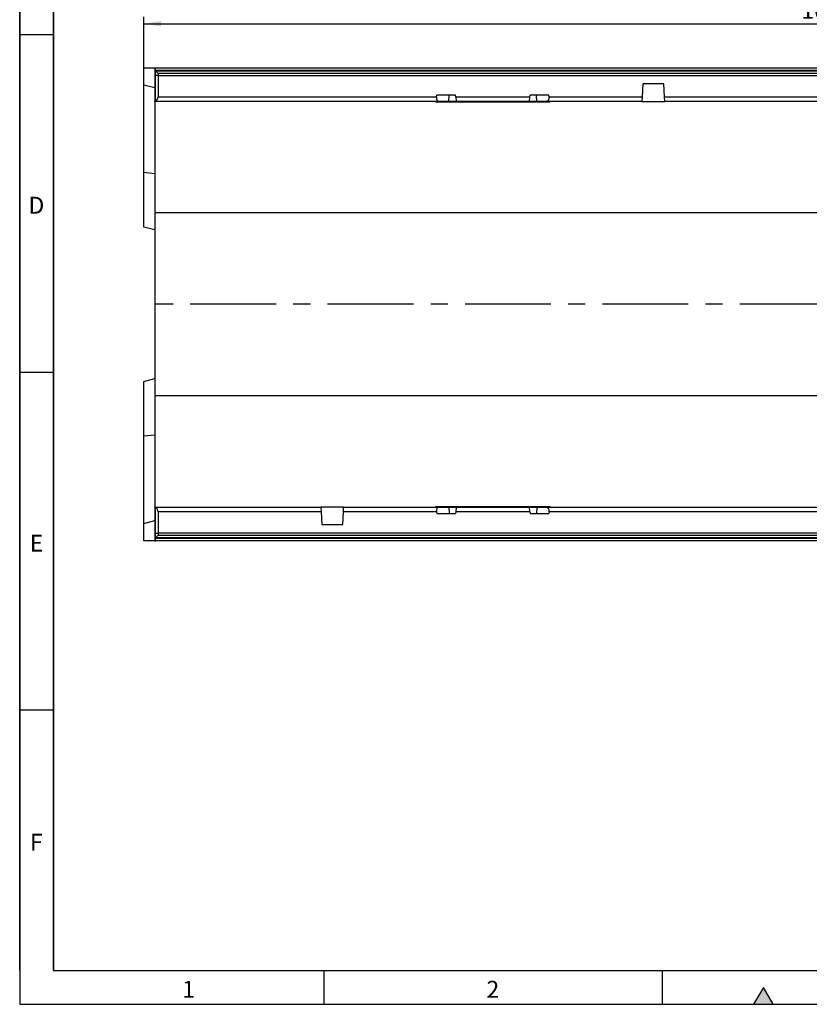
# Model space of a CAD drawing. Units: millimetres. Extents: x 75 to 2081, y 25 to 1460.
# Drawn here: x 75 to 659, y 25 to 753 of the extents above; entities that cross this region are included whole.
import ezdxf

# ---------------------------------------------------------------- set-up
doc = ezdxf.new("R2010")
doc.units = ezdxf.units.MM
doc.header["$LTSCALE"] = 5
doc.linetypes.add('CENTERX2', pattern=[20.319999999999997, 12.7, -2.54, 2.54, -2.54])
doc.layers.get('0').update_dxf_attribs({"color": 1})
for name, color, linetype in [('13741', 7, 'Continuous'), ('CENTERLINES', 1, 'CENTERX2'), ('DIMENSION', 3, 'Continuous')]:
    doc.layers.add(name, color=color, linetype=linetype)
doc.styles.add('SLDTEXTSTYLE0', font='TXT', dxfattribs={"width": 0.605})
doc.dimstyles.new('SLDDIMSTYLE0', dxfattribs={"dimtxt": 12.5, "dimasz": 12.5, "dimexe": 0, "dimexo": 0.0625, "dimgap": 3.125, "dimtad": 1, "dimrnd": 1e-09, "dimzin": 12, "dimdsep": 46, "dimtxsty": 'SLDTEXTSTYLE0', "dimsah": 1, "dimcen": 0.09, "dimadec": 0, "dimazin": 3, "dimtfac": 1, "dimtofl": 0, "dimtmove": 0, "dimatfit": 3, "dimfxl": 0, "dimfrac": 2, "dimtolj": 1, "dimtzin": 12, "dimarcsym": 0})

# ---------------------------------------------------------------- blocks, each defined once
blk = doc.blocks.new('1063302-M_002__D_2')
at = {"layer": 'DIMENSION'}
for p, q in [((166.8790240963843, 704.9998803670607), (166.8790240963841, 755.4150699573303)), ((166.8790240963841, 750.4150699573303), (1174.879024096384, 750.4150699573339)), ((1174.879024096384, 702.8357787519257), (1174.879024096384, 755.4150699573339))]:
    blk.add_line(p, q, dxfattribs=at)
for points in [[(166.8790240963841, 750.4150699573303), (179.3790240963841, 748.4919930342534), (179.3790240963841, 752.3381468804072)], [(1174.879024096384, 750.4150699573339), (1162.379024096384, 752.3381468804108), (1162.379024096384, 748.491993034257)]]:
    blk.add_solid(points, dxfattribs=at)
at = {"layer": 'DIMENSION', "insert": (653.027603053313, 766.5284158313668), "char_height": 12.5, "attachment_point": 1, "style": 'SLDTEXTSTYLE0'}
blk.add_mtext('1008', dxfattribs=at)
blk = doc.blocks.new('1063302-M_002_Top_view')
for p, q in [((-1007.499999999997, 337.1435935394493), (-1007.499999999997, 350.0000000000003)), ((-1007.499999999997, 350.0000000000003), (-999.4999999999967, 350.0000000000005)), ((-999.4999999999967, 350.0000000000003), (-999.0000000000051, 350.0000000000036)), ((-999.4999999999967, 350.0000000000003), (-999.4999999999967, 325.3377223398313)), ((-999.0000000000043, 350.0000000000025), (-499.9999999999927, 350.0000000000025)), ((-999.0000000000043, 348.0000000000025), (-999.0000000000043, 350.0000000000025)), ((-499.9999999999927, 350.0000000000025), (-499.9999999999927, 348.0000000000026)), ((-500.000000000002, 350.0000000000036), (-499.0000000000051, 350.0000000000036)), ((-499.0000000000043, 349.9999999994752), (7.275957614183426e-12, 349.9999999994752)), ((-499.0000000000043, 347.9999999994751), (-499.0000000000043, 349.9999999994752)), ((7.275957614183426e-12, 349.9999999994752), (7.275957614183426e-12, 347.9999999994752)), ((-2.273736754432321e-12, 350.0000000000036), (0.5000000000034106, 350.0000000000003)), ((0.5000000000034106, 325.3377223398313), (0.5000000000034106, 350.0000000000003)), ((-999.0000000000043, 348.0000000000025), (-999.0000000000043, 347.7500000000019)), ((-499.9999999999927, 348.0000000000026), (-999.0000000000043, 348.0000000000025)), ((-997.0000000000043, 345.7500000000019), (-999.0000000000043, 347.7500000000019)), ((-999.0000000000043, 344.2500000000015), (-999.0000000000028, 347.7500000000008)), ((-999.0000000000043, 347.7500000000019), (-499.9999999999927, 347.750000000002)), ((-999.0000000000043, 325.3377223398332), (-999.0000000000043, 344.2500000000015)), ((-997.0000000000028, 344.2500000000015), (-999.0000000000043, 344.2500000000015)), ((-501.9999999999927, 345.7500000000019), (-997.0000000000043, 345.7500000000019)), ((-997.0000000000028, 345.7500000000008), (-997.0000000000028, 344.2500000000015)), ((-997.0000000000028, 344.2500000000015), (-997.0000000000028, 328.5000000000011)), ((-997.0000000000028, 344.2500000000015), (-501.9999999999917, 344.2500000000015)), ((-499.9999999999927, 347.750000000002), (-501.9999999999928, 345.7500000000019)), ((-501.9999999999917, 344.2500000000015), (-501.9999999999917, 345.7500000000009)), ((-501.9999999999916, 328.5000000000011), (-501.9999999999917, 344.2500000000015)), ((-499.9999999999931, 344.2500000000015), (-501.9999999999917, 344.2500000000015)), ((-499.9999999999927, 348.0000000000026), (-499.9999999999927, 347.750000000002)), ((-499.9999999999915, 347.7500000000008), (-499.9999999999931, 344.2500000000015)), ((-499.9999999999931, 344.2500000000015), (-499.9999999999931, 325.3377223398342)), ((-499.0000000000043, 347.9999999994751), (-499.0000000000043, 347.7499999994745)), ((7.275957614183426e-12, 347.9999999994752), (-499.0000000000043, 347.9999999994751)), ((-497.0000000000043, 345.7499999994745), (-499.0000000000043, 347.7499999994745)), ((-499.0000000000043, 344.2499999994741), (-499.0000000000028, 347.7499999994735)), ((-499.0000000000043, 347.7499999994745), (7.275957614183426e-12, 347.7499999994748)), ((-499.0000000000043, 325.3377223393059), (-499.0000000000043, 344.2499999994741)), ((-497.0000000000028, 344.2499999994741), (-499.0000000000043, 344.2499999994741)), ((-1.999999999992724, 345.7499999994745), (-497.0000000000043, 345.7499999994745)), ((-497.0000000000028, 345.7499999994734), (-497.0000000000028, 344.2499999994741)), ((-497.0000000000028, 344.2499999994741), (-497.0000000000028, 328.4999999994737)), ((-497.0000000000028, 344.2499999994741), (-1.999999999991587, 344.2499999994741)), ((7.503331289626658e-12, 347.7499999994748), (-1.999999999992724, 345.7499999994745)), ((-1.999999999991587, 344.2499999994741), (-1.999999999991587, 345.7499999994735)), ((-1.999999999991587, 328.4999999994737), (-1.999999999991587, 344.2499999994741)), ((7.048583938740194e-12, 344.2499999994741), (-1.999999999991587, 344.2499999994741)), ((7.275957614183426e-12, 347.9999999994752), (7.275957614183426e-12, 347.7499999994748)), ((8.412825991399586e-12, 347.7499999994735), (7.048583938740194e-12, 344.2499999994741)), ((7.048583938740194e-12, 344.2499999994741), (7.048583938740194e-12, 325.3377223393068)), ((-999.4999999999967, 335.0000000000003), (-1007.499999999997, 337.1435935394493)), ((-1007.499999999997, 272.3879055162555), (-1007.499999999997, 337.1435935394493)), ((-638.4999999999947, 338.0000000000015), (-638.9978739031834, 328.5000000000011)), ((-622.9999999999941, 338.0000000000015), (-638.4999999999947, 338.0000000000015)), ((-622.5021260968051, 328.5000000000011), (-622.9999999999941, 338.0000000000015)), ((-138.4999999999945, 337.9999999994741), (-138.9978739031833, 328.4999999994737)), ((-122.9999999999941, 337.9999999994741), (-138.4999999999945, 337.9999999994741)), ((-122.5021260968051, 328.4999999994737), (-122.9999999999941, 337.9999999994741)), ((-997.0000000000028, 328.5000000000011), (-791.1212278482485, 328.5000000000011)), ((-791.1212278482485, 328.5000000000011), (-790.999999999998, 329.7000000000011)), ((-776.999999999998, 329.7000000000011), (-790.999999999998, 329.7000000000011)), ((-781.9998002291225, 325.0000000000018), (-781.762395692965, 329.7000000000015)), ((-776.8950136037668, 328.5000000000011), (-776.999999999998, 329.7000000000011)), ((-776.8950136037679, 328.500000000001), (-776.5888032814271, 325.0000000000015)), ((-776.8950136037668, 328.5000000000011), (-722.104986396228, 328.5000000000011)), ((-722.4111967185697, 325.0000000000015), (-722.104986396229, 328.5000000000013)), ((-722.104986396228, 328.5000000000011), (-721.9999999999969, 329.7000000000011)), ((-707.9999999999969, 329.7000000000011), (-721.9999999999969, 329.7000000000011)), ((-717.0001997708754, 325.0000000000011), (-717.2376043070328, 329.7000000000015)), ((-707.8787721517463, 328.5000000000011), (-707.9999999999969, 329.7000000000011)), ((-707.8787721517463, 328.5000000000011), (-638.9978739031834, 328.5000000000011)), ((-638.9978739031849, 328.5000000000013), (-639.1813011306754, 325.0000000000025)), ((-622.3186988693162, 325.0000000000025), (-622.5021260968068, 328.500000000001)), ((-622.5021260968051, 328.5000000000011), (-501.9999999999916, 328.5000000000011)), ((-497.0000000000028, 328.4999999994737), (-291.1212278482484, 328.4999999994737)), ((-291.1212278482484, 328.4999999994737), (-290.9999999999981, 329.6999999994738)), ((-276.999999999998, 329.6999999994738), (-290.9999999999981, 329.6999999994738)), ((-281.9998002291223, 324.9999999994744), (-281.762395692965, 329.6999999994741)), ((-276.8950136037669, 328.4999999994737), (-276.999999999998, 329.6999999994738)), ((-276.8950136037679, 328.4999999994736), (-276.5888032814271, 324.9999999994742)), ((-276.8950136037669, 328.4999999994737), (-222.1049863962279, 328.4999999994737)), ((-222.4111967185697, 324.9999999994742), (-222.104986396229, 328.499999999474)), ((-222.1049863962279, 328.4999999994737), (-221.9999999999969, 329.6999999994738)), ((-207.9999999999969, 329.6999999994738), (-221.9999999999969, 329.6999999994738)), ((-217.0001997708754, 324.9999999994737), (-217.2376043070327, 329.6999999994741)), ((-207.8787721517463, 328.4999999994737), (-207.9999999999969, 329.6999999994738)), ((-207.8787721517463, 328.4999999994737), (-138.9978739031833, 328.4999999994737)), ((-138.9978739031849, 328.499999999474), (-139.1813011306754, 324.9999999994751)), ((-122.3186988693162, 324.9999999994751), (-122.5021260968067, 328.4999999994736)), ((-122.5021260968051, 328.4999999994737), (-1.999999999991587, 328.4999999994737)), ((-999.4999999999967, 325.3377223398313), (-999.000000000005, 325.3377223398313)), ((-999.4999999999967, 324.9999999999995), (-999.4999999999967, 325.3377223398313)), ((-999.4999999999967, 324.9999999999995), (-999.0000000000049, 325.0000000000023)), ((-999.4999999999967, 325.0000000000005), (-999.4999999999967, 242.6343585913827)), ((-999.0000000000043, 325.0000000000015), (-999.0000000000043, 325.3377223398332)), ((-791.7634842069085, 325.0000000000015), (-999.0000000000043, 325.0000000000015)), ((-789.45408313015, 325.0000000000024), (-791.7634842069085, 325.0000000000015)), ((-791.7180977386934, 324.5000000000016), (-791.7634842069085, 325.0000000000015)), ((-789.4692119528883, 324.5000000000016), (-791.7180977386934, 324.5000000000016)), ((-789.4692119528883, 324.5000000000016), (-789.45408313015, 325.0000000000024)), ((-782.0149290518607, 324.5000000000016), (-789.4692119528883, 324.5000000000016)), ((-781.9998002291225, 325.0000000000018), (-789.45408313015, 325.0000000000024)), ((-782.0149290518607, 324.5000000000016), (-781.9998002291225, 325.0000000000018)), ((-716.985070948137, 324.5000000000016), (-782.0149290518607, 324.5000000000016)), ((-776.5888032814271, 325.0000000000018), (-781.9998002291225, 325.0000000000018)), ((-722.4111967185697, 325.0000000000015), (-776.5888032814271, 325.0000000000015)), ((-717.0001997708754, 325.0000000000011), (-722.4111967185571, 325.0000000000013)), ((-709.5459168698469, 325.0000000000015), (-717.0001997708754, 325.0000000000011)), ((-716.985070948137, 324.5000000000016), (-717.0001997708754, 325.0000000000011)), ((-709.5307880471084, 324.5000000000016), (-716.985070948137, 324.5000000000016)), ((-707.2365157930885, 325.0000000000015), (-709.5459168698469, 325.0000000000015)), ((-709.5307880471084, 324.5000000000016), (-709.5459168698469, 325.0000000000015)), ((-707.2819022613035, 324.5000000000016), (-709.5307880471084, 324.5000000000016)), ((-707.2819022613035, 324.5000000000016), (-707.2365157930885, 325.0000000000015)), ((-639.1813011306754, 325.0000000000025), (-707.2365157930885, 325.0000000000015)), ((-639.1813011306766, 325.0000000000015), (-622.318698869316, 325.0000000000015)), ((-499.9999999999931, 325.0000000000025), (-622.3186988693162, 325.0000000000025)), ((-499.9999999999931, 325.3377223398342), (-499.9999999999931, 325.0000000000025)), ((-500.0000000000018, 325.3377223398313), (-499.000000000005, 325.3377223398313)), ((-500.0000000000018, 324.9999999999995), (-499.0000000000048, 325.0000000000023)), ((-499.0000000000043, 324.9999999994742), (-499.0000000000043, 325.3377223393059)), ((-291.7634842069084, 324.9999999994742), (-499.0000000000043, 324.9999999994742)), ((-289.45408313015, 324.999999999475), (-291.7634842069084, 324.9999999994742)), ((-291.7180977386935, 324.4999999994742), (-291.7634842069084, 324.9999999994742)), ((-289.4692119528883, 324.4999999994742), (-291.7180977386935, 324.4999999994742)), ((-289.4692119528883, 324.4999999994742), (-289.45408313015, 324.999999999475)), ((-282.0149290518607, 324.4999999994742), (-289.4692119528883, 324.4999999994742)), ((-281.9998002291223, 324.9999999994744), (-289.45408313015, 324.999999999475)), ((-282.0149290518607, 324.4999999994742), (-281.9998002291223, 324.9999999994744)), ((-216.985070948137, 324.4999999994742), (-282.0149290518607, 324.4999999994742)), ((-276.5888032814271, 324.9999999994744), (-281.9998002291223, 324.9999999994744)), ((-222.4111967185697, 324.9999999994742), (-276.5888032814271, 324.9999999994742)), ((-217.0001997708754, 324.9999999994737), (-222.4111967185571, 324.9999999994739)), ((-209.5459168698468, 324.9999999994742), (-217.0001997708754, 324.9999999994737)), ((-216.985070948137, 324.4999999994742), (-217.0001997708754, 324.9999999994737)), ((-209.5307880471084, 324.4999999994742), (-216.985070948137, 324.4999999994742)), ((-207.2365157930884, 324.9999999994742), (-209.5459168698468, 324.9999999994742)), ((-209.5307880471084, 324.4999999994742), (-209.5459168698468, 324.9999999994742)), ((-207.2819022613035, 324.4999999994742), (-209.5307880471084, 324.4999999994742)), ((-207.2819022613035, 324.4999999994742), (-207.2365157930884, 324.9999999994742)), ((-139.1813011306754, 324.9999999994751), (-207.2365157930884, 324.9999999994742)), ((-139.1813011306767, 324.9999999994742), (-122.318698869316, 324.9999999994742)), ((7.048583938740194e-12, 324.9999999994751), (-122.3186988693162, 324.9999999994751)), ((-9.49999999999659, 325.0000000000005), (-9.49999999999659, 242.6343585913827)), ((7.048583938740194e-12, 325.3377223393068), (7.048583938740194e-12, 324.9999999994751)), ((-1.818989403545856e-12, 325.3377223398339), (0.5000000000034106, 325.3377223398313)), ((-2.273736754432321e-12, 324.9999999999995), (0.5000000000034106, 324.9999999999995)), ((0.5000000000034106, 324.9999999999995), (0.5000000000034106, 325.3377223398313)), ((0.5000000000034106, 324.999999999999), (0.5000000000034106, 250.8155105387146)), ((-999.4999999999967, 271.5000000000003), (-1007.499999999997, 272.3879055162555)), ((-1007.499999999997, 232.1435935394494), (-1007.499999999997, 272.3879055162555)), ((-9.49999999999659, 248.6188725995589), (0.5000000000034106, 250.8155105387146)), ((0.5000000000034106, 250.8155105387146), (0.5000000000034106, 99.18448946128603)), ((-999.4999999999967, 242.6343585913827), (-999.4999999999967, 107.3656414086179)), ((-233.0857190637497, 242.6343585913828), (-999.4999999999967, 242.6343585913827)), ((-9.49999999999659, 242.6343585913827), (-65.91428093624359, 242.6343585913828)), ((-9.49999999999659, 242.6343585913827), (-9.49999999999659, 107.3656414086179)), ((-999.4999999999967, 230.0000000000005), (-1007.499999999997, 232.1435935394494)), ((-1007.499999999997, 117.8564064605514), (-999.4999999999967, 120.0000000000004)), ((-1007.499999999997, 77.61209448374535), (-1007.499999999997, 117.8564064605514)), ((-999.4999999999967, 107.3656414086179), (-999.4999999999967, 25.00000000000045)), ((-233.0857190637496, 107.3656414086179), (-999.4999999999967, 107.3656414086179)), ((-9.49999999999659, 107.3656414086179), (-65.91428093624359, 107.365641408618)), ((-9.49999999999659, 107.3656414086179), (-9.49999999999659, 25.00000000000045)), ((-9.49999999999659, 101.3811274004416), (0.5000000000034106, 99.18448946128603)), ((0.5000000000034106, 99.18448946128603), (0.5000000000034106, 25.0000000000008)), ((-1007.499999999997, 77.61209448374535), (-999.4999999999967, 78.50000000000051)), ((-1007.499999999997, 12.85640646055145), (-1007.499999999997, 77.61209448374535)), ((-999.4999999999967, 25.00000000000125), (-998.9999999999974, 25.00000000000125)), ((-999.4999999999967, 24.66227766016965), (-999.4999999999967, 25.00000000000125)), ((-999.4999999999967, 24.66227766016965), (-998.9999999999974, 24.66227766016965)), ((-999.4999999999967, 24.66227766016965), (-999.4999999999967, 5.684341886080801e-13)), ((-999.0000000000115, 25.00000000000716), (-876.6813011306883, 25.00000000000722)), ((-999.0000000000115, 24.66227766017556), (-999.0000000000115, 25.00000000000716)), ((-999.0000000000115, 5.750000000008242), (-999.0000000000115, 24.66227766017556)), ((-876.6813011306883, 25.00000000000716), (-876.4978739031977, 21.50000000000864)), ((-859.8186988693278, 25.00000000000819), (-876.6813011306886, 25.00000000000819)), ((-860.0021260968197, 21.50000000000847), (-859.8186988693291, 25.00000000000716)), ((-859.8186988693291, 25.00000000000722), (-791.7634842069161, 25.00000000000819)), ((-791.718097738701, 25.50000000000813), (-791.7634842069161, 25.00000000000819)), ((-791.7634842069161, 25.00000000000819), (-789.4540831301576, 25.00000000000819)), ((-791.718097738701, 25.50000000000813), (-789.469211952896, 25.50000000000813)), ((-789.469211952896, 25.50000000000813), (-789.4540831301576, 25.00000000000819)), ((-789.469211952896, 25.50000000000813), (-782.0149290518675, 25.50000000000813)), ((-789.4540831301576, 25.00000000000819), (-781.999800229129, 25.00000000000853)), ((-782.0149290518675, 25.50000000000813), (-781.999800229129, 25.00000000000853)), ((-782.0149290518675, 25.50000000000813), (-716.9850709481437, 25.50000000000813)), ((-781.999800229129, 25.00000000000853), (-781.7623956929717, 20.3000000000082)), ((-781.999800229129, 25.00000000000853), (-776.5888032814348, 25.00000000000847)), ((-776.5888032814348, 25.00000000000813), (-776.8950136037755, 21.50000000000847)), ((-776.5888032814348, 25.00000000000819), (-722.4111967185775, 25.00000000000819)), ((-722.1049863962367, 21.50000000000864), (-722.4111967185775, 25.00000000000813)), ((-722.4111967185875, 25.00000000000847), (-717.0001997708821, 25.0000000000079)), ((-717.0001997708821, 25.0000000000079), (-717.2376043070395, 20.3000000000082)), ((-716.9850709481437, 25.50000000000813), (-717.0001997708821, 25.0000000000079)), ((-717.0001997708821, 25.0000000000079), (-709.5459168698544, 25.00000000000728)), ((-716.9850709481437, 25.50000000000813), (-709.5307880471162, 25.50000000000813)), ((-709.5307880471162, 25.50000000000813), (-709.5459168698544, 25.00000000000728)), ((-709.5459168698544, 25.00000000000728), (-707.236515793096, 25.00000000000819)), ((-709.5307880471162, 25.50000000000813), (-707.2819022613111, 25.50000000000813)), ((-707.2819022613111, 25.50000000000813), (-707.236515793096, 25.00000000000819)), ((-707.236515793096, 25.00000000000819), (-500.0000000000001, 25.00000000000819)), ((-500.0000000000001, 25.00000000000819), (-500.0000000000001, 24.66227766017658)), ((-499.999999999994, 25.00000000000125), (-498.9999999999969, 25.00000000000125)), ((-500.0000000000001, 24.66227766017658), (-500.0000000000001, 5.750000000008242)), ((-499.999999999994, 24.66227766016965), (-498.9999999999973, 24.66227766016965)), ((-499.0000000000115, 24.99999999947983), (-376.6813011306883, 24.99999999947988)), ((-499.0000000000115, 24.66227765964823), (-499.0000000000115, 24.99999999947983)), ((-499.0000000000115, 5.749999999480906), (-499.0000000000115, 24.66227765964823)), ((-376.6813011306883, 24.99999999947983), (-376.4978739031976, 21.4999999994813)), ((-359.8186988693278, 24.99999999948085), (-376.6813011306886, 24.99999999948085)), ((-360.0021260968196, 21.49999999948108), (-359.8186988693291, 24.99999999947983)), ((-359.8186988693291, 24.99999999947988), (-291.7634842069161, 24.99999999948085)), ((-291.718097738701, 25.49999999948079), (-291.7634842069161, 24.99999999948085)), ((-291.7634842069161, 24.99999999948085), (-289.4540831301575, 24.99999999948085)), ((-291.718097738701, 25.49999999948079), (-289.4692119528959, 25.49999999948079)), ((-289.4692119528959, 25.49999999948079), (-289.4540831301575, 24.99999999948085)), ((-289.4692119528959, 25.49999999948079), (-282.0149290518674, 25.49999999948079)), ((-289.4540831301575, 24.99999999948085), (-281.9998002291291, 24.99999999948119)), ((-282.0149290518674, 25.49999999948079), (-281.9998002291291, 24.99999999948119)), ((-282.0149290518674, 25.49999999948079), (-216.9850709481436, 25.49999999948079)), ((-281.9998002291291, 24.99999999948119), (-281.7623956929717, 20.29999999948086)), ((-281.9998002291291, 24.99999999948119), (-276.5888032814346, 24.99999999948113)), ((-276.5888032814348, 24.99999999948079), (-276.8950136037755, 21.49999999948108)), ((-276.5888032814346, 24.99999999948085), (-222.4111967185772, 24.99999999948085)), ((-222.1049863962367, 21.4999999994813), (-222.4111967185773, 24.99999999948079)), ((-222.4111967185875, 24.99999999948113), (-217.0001997708821, 24.99999999948056)), ((-217.0001997708821, 24.99999999948056), (-217.2376043070395, 20.29999999948086)), ((-216.9850709481436, 25.49999999948079), (-217.0001997708821, 24.99999999948056)), ((-217.0001997708821, 24.99999999948056), (-209.5459168698544, 24.99999999947994)), ((-216.9850709481436, 25.49999999948079), (-209.5307880471162, 25.49999999948079)), ((-209.5307880471162, 25.49999999948079), (-209.5459168698544, 24.99999999947994)), ((-209.5459168698544, 24.99999999947994), (-207.2365157930959, 24.99999999948085)), ((-209.5307880471162, 25.49999999948079), (-207.2819022613111, 25.49999999948079)), ((-207.2819022613111, 25.49999999948079), (-207.2365157930959, 24.99999999948085)), ((-207.2365157930959, 24.99999999948085), (0, 24.99999999948085)), ((0, 24.99999999948085), (0, 24.66227765964925)), ((5.684341886080801e-12, 25.00000000000125), (0.5000000000034106, 25.00000000000125)), ((0, 24.66227765964925), (0, 5.749999999480906)), ((5.911715561524034e-12, 24.66227766016965), (0.5000000000034106, 24.66227766016965)), ((0.5000000000034106, 24.66227766016965), (0.5000000000034106, 25.00000000000125)), ((0.5000000000034106, 5.684341886080801e-13), (0.5000000000034106, 24.66227766016965)), ((-1007.499999999997, 12.85640646055145), (-999.4999999999967, 15.00000000000057)), ((-997.000000000013, 21.50000000000853), (-997.0000000000128, 5.750000000008242)), ((-876.4978739031994, 21.50000000000858), (-997.000000000013, 21.50000000000853)), ((-876.4978739031994, 21.50000000000858), (-876.0000000000105, 12.00000000000824)), ((-860.5000000000098, 12.00000000000824), (-860.002126096821, 21.50000000000858)), ((-791.1212278482582, 21.50000000000858), (-860.002126096821, 21.50000000000858)), ((-791.1212278482582, 21.50000000000858), (-791.0000000000075, 20.30000000000854)), ((-791.0000000000075, 20.30000000000854), (-777.0000000000075, 20.30000000000854)), ((-776.8950136037765, 21.50000000000858), (-777.0000000000075, 20.30000000000854)), ((-722.1049863962377, 21.50000000000858), (-776.8950136037765, 21.50000000000858)), ((-722.1049863962377, 21.50000000000858), (-722.0000000000065, 20.30000000000854)), ((-722.0000000000065, 20.30000000000854), (-708.0000000000065, 20.30000000000854)), ((-707.8787721517559, 21.50000000000858), (-708.0000000000065, 20.30000000000854)), ((-502.0000000000016, 21.50000000000858), (-707.8787721517559, 21.50000000000858)), ((-502.0000000000016, 5.750000000008242), (-502.0000000000016, 21.50000000000858)), ((-497.000000000013, 21.49999999948113), (-497.0000000000128, 5.749999999480906)), ((-376.4978739031993, 21.49999999948125), (-497.000000000013, 21.49999999948113)), ((-376.4978739031993, 21.49999999948125), (-376.0000000000105, 11.99999999948091)), ((-360.5000000000098, 11.99999999948091), (-360.0021260968211, 21.49999999948125)), ((-291.1212278482582, 21.49999999948125), (-360.0021260968211, 21.49999999948125)), ((-291.1212278482582, 21.49999999948125), (-291.0000000000075, 20.2999999994812)), ((-291.0000000000075, 20.2999999994812), (-277.0000000000075, 20.2999999994812)), ((-276.8950136037764, 21.49999999948125), (-277.0000000000075, 20.2999999994812)), ((-222.1049863962377, 21.49999999948125), (-276.8950136037764, 21.49999999948125)), ((-222.1049863962377, 21.49999999948125), (-222.0000000000065, 20.2999999994812)), ((-222.0000000000065, 20.2999999994812), (-208.0000000000065, 20.2999999994812)), ((-207.8787721517559, 21.49999999948125), (-208.0000000000065, 20.2999999994812)), ((-2.000000000001592, 21.49999999948125), (-207.8787721517559, 21.49999999948125)), ((-2.000000000001592, 5.749999999480906), (-2.000000000001592, 21.49999999948125)), ((-1007.499999999997, 5.684341886080801e-13), (-1007.499999999997, 12.85640646055145)), ((-876.0000000000105, 12.00000000000824), (-860.5000000000098, 12.00000000000824)), ((-376.0000000000105, 11.99999999948091), (-360.5000000000098, 11.99999999948091)), ((-999.4999999999967, 5.684341886080801e-13), (-1007.499999999997, 5.684341886080801e-13)), ((-999.4999999999967, 5.684341886080801e-13), (-998.999999999997, 0)), ((-999.000000000013, 2.250000000008811), (-999.0000000000115, 5.750000000008242)), ((-999.0000000000115, 5.750000000008242), (-997.0000000000128, 5.750000000008242)), ((-999.0000000000118, 2.250000000007674), (-997.0000000000117, 4.250000000007788)), ((-999.0000000000118, 2.000000000007105), (-999.0000000000118, 2.250000000007674)), ((-500.0000000000001, 2.250000000007788), (-999.0000000000118, 2.250000000007674)), ((-999.0000000000118, 7.16227077646181e-12), (-999.0000000000118, 2.000000000007105)), ((-999.0000000000118, 2.000000000007105), (-500.0000000000001, 2.000000000007219)), ((-500.0000000000001, 7.219114195322618e-12), (-999.0000000000118, 7.16227077646181e-12)), ((-997.0000000000128, 5.750000000008242), (-997.0000000000128, 4.250000000008811)), ((-502.0000000000016, 5.750000000008242), (-997.0000000000128, 5.750000000008242)), ((-997.0000000000118, 4.250000000007788), (-502, 4.250000000007844)), ((-502.0000000000016, 4.250000000008868), (-502.0000000000016, 5.750000000008242)), ((-502.0000000000016, 5.750000000008242), (-500.0000000000001, 5.750000000008242)), ((-502.0000000000002, 4.250000000007844), (-500.0000000000001, 2.250000000007788)), ((-500.0000000000001, 5.750000000008242), (-500.0000000000017, 2.250000000008924)), ((-500.0000000000001, 2.000000000007219), (-500.0000000000001, 2.250000000007788)), ((-500.0000000000001, 2.000000000007219), (-500.0000000000001, 7.219114195322618e-12)), ((-499.999999999994, 0), (-498.999999999997, 0)), ((-499.000000000013, 2.249999999481474), (-499.0000000000115, 5.749999999480906)), ((-499.0000000000115, 5.749999999480906), (-497.0000000000128, 5.749999999480906)), ((-499.0000000000117, 2.249999999480281), (-497.0000000000117, 4.249999999480451)), ((-499.0000000000117, 1.999999999479769), (-499.0000000000117, 2.249999999480281)), ((0, 2.249999999480451), (-499.0000000000117, 2.249999999480281)), ((-499.0000000000117, -5.20230969414115e-10), (-499.0000000000117, 1.999999999479769)), ((-499.0000000000117, 1.999999999479769), (0, 1.999999999479826)), ((-497.0000000000128, 5.749999999480906), (-497.0000000000128, 4.249999999481474)), ((-2.000000000001592, 5.749999999480906), (-497.0000000000128, 5.749999999480906)), ((-497.0000000000118, 4.249999999480451), (-2.000000000000227, 4.249999999480508)), ((-2.000000000001592, 4.249999999481531), (-2.000000000001592, 5.749999999480906)), ((-2.000000000001592, 5.749999999480906), (0, 5.749999999480906)), ((-2.000000000000227, 4.249999999480508), (0, 2.249999999480451)), ((0, 5.749999999480906), (-1.591615728102624e-12, 2.249999999481531)), ((0, 1.999999999479826), (0, 2.249999999480451)), ((0, 1.999999999479826), (0, -5.201741259952541e-10)), ((5.911715561524034e-12, 0), (0.5000000000034106, 5.684341886080801e-13)), ((0, -5.201741259952541e-10), (-499.0000000000117, -5.20230969414115e-10))]:
    blk.add_line(p, q)
for radius in [104, 97.5]:
    blk.add_circle((-149.4999999999966, 175.0000000000005), radius)
for centre, radius, start, end in [((-1000.500000000005, 328.5000000000016), 3.500000000001705, 295.3769335251595, 359.9999999999935), ((-498.4999999999934, 328.5000000000026), 3.499999999999923, 180.0000000000261, 244.6230664748537), ((-500.5000000000045, 328.4999999994742), 3.500000000001705, 295.3769335251595, 359.9999999999935), ((1.500000000006594, 328.4999999994753), 3.499999999999977, 180.0000000000261, 244.6230664748537), ((-1000.500000000011, 21.50000000000711), 3.499999999999936, 2.279821595673049e-11, 64.62306647485369), ((-498.4999999999999, 21.50000000000819), 3.500000000001705, 115.3769335251595, 179.9999999999935), ((-500.5000000000111, 21.49999999947977), 3.499999999999923, 2.279821595673049e-11, 64.62306647485369), ((1.500000000000227, 21.49999999948079), 3.500000000001819, 115.3769335251595, 179.9999999999935)]:
    blk.add_arc(centre, radius, start, end)
for centre, major_axis, ratio, start_param, end_param in [((-789.1005019060859, 328.5000000000016), (0.5245167496215117, 3.487265219785287), 0.5687088412365654, 1.65612764851954, 3.226923975314304), ((-709.899498093911, 328.5000000000016), (-0.5245167496215117, 3.487265219785287), 0.5687088412365382, 3.056261331865285, 4.627057658660059), ((-289.1005019060859, 328.4999999994742), (0.5245167496215117, 3.487265219785399), 0.5687088412365315, 1.656127648519532, 3.226923975314301), ((-209.899498093911, 328.4999999994742), (-0.5245167496215117, 3.487265219785399), 0.5687088412365362, 3.056261331865327, 4.627057658660062), ((-789.1005019060935, 21.50000000000819), (-0.5245167496215117, 3.487265219785343), 0.5687088412365565, 6.197853985455087, 7.768650312249859), ((-709.8994980939187, 21.50000000000819), (0.5245167496215117, 3.487265219785343), 0.5687088412365613, 4.797720302109322, 6.368516628904007), ((-289.1005019060933, 21.49999999948079), (-0.5245167496217391, 3.487265219785399), 0.5687088412364966, 6.197853985455025, 7.768650312249816), ((-209.8994980939185, 21.49999999948079), (0.5245167496215117, 3.487265219785399), 0.5687088412365339, 4.797720302109333, 6.368516628904067)]:
    blk.add_ellipse(centre, major_axis=major_axis, ratio=ratio, start_param=start_param, end_param=end_param)
for points, knots in [([(-500.6303401898699, 350.0000000000003), (-500.4195711032445, 350.0000000000003), (-500.1098529425935, 350.0000000000003), (-500.0265982834542, 350.0000000000003), (-499.9999999999927, 350.0000000000003)], [0, 0, 0, 0, 0.6805189795214712, 1, 1, 1, 1]), ([(-65.91428093624359, 242.6343585913828), (-67.88485116921242, 245.6751326128302), (-69.98925160313593, 248.5921850213872), (-74.46461639530389, 254.1937523419984), (-76.83542235828554, 256.8782624478757), (-81.85999423054545, 262.0235947096259), (-84.51334131468366, 264.4844697376859), (-90.1449565975015, 269.184791362234), (-93.12215672219168, 271.4244194139162), (-97.8974924680017, 274.612191907142), (-99.54129333768606, 275.6460831251792), (-102.9525706085212, 277.6538402433227), (-104.7198706378376, 278.6277402117069), (-107.4856738998458, 280.0401754855425), (-108.428628093812, 280.5037265006451), (-110.3487786912829, 281.4093763962196), (-111.3250270644048, 281.8511032912951), (-114.3078045992079, 283.1414356586223), (-116.3677588542016, 283.9554263936448), (-120.6715894581728, 285.4782066639949), (-122.9149079869578, 286.1872233325792), (-125.8753348821315, 286.9936763318042), (-126.4756958910959, 287.1510100077146), (-127.6856516102096, 287.4551620420337), (-128.296138736607, 287.602232927352), (-130.1451994777174, 288.0277836725553), (-131.4013272178763, 288.2906379216973), (-133.9671114434623, 288.7704347153974), (-135.2767530416006, 288.9873908194361), (-137.2875776157209, 289.2742514105563), (-137.9655935448284, 289.3634311244396), (-139.3383411793584, 289.5280537289015), (-140.0320081832997, 289.6033123104376), (-143.5033243923583, 289.9395196285193), (-146.3199535254107, 290.0842362607881), (-149.8953051613244, 290.0968233720262), (-150.6140510706273, 290.0908873034241), (-152.0531118991734, 290.06183343534), (-152.767847868737, 290.0388528781676), (-154.8982499618281, 289.9454985389865), (-156.3001180462232, 289.8507379244166), (-159.0699467383406, 289.6005587266793), (-160.437907257749, 289.4451363498339), (-162.4664007245373, 289.1692097195527), (-163.1403451237668, 289.0698096877217), (-164.4690278173454, 288.8590488907712), (-165.1244509701985, 288.7476407014639), (-168.360594237054, 288.1624532683268), (-170.8197392825106, 287.6050734764144), (-174.3646416202564, 286.6616271167297), (-175.522039119066, 286.329082048241), (-177.7943098546809, 285.6307283383273), (-178.9112576350611, 285.2641026766121), (-182.173956787905, 284.1290511994672), (-184.2425042508476, 283.3229530008562), (-188.2193618490134, 281.6259731559733), (-190.1272674557387, 280.7349632276212), (-193.8150196272653, 278.875775705206), (-195.5946713374553, 277.907538358142), (-198.1840706347986, 276.4005437703805), (-199.0337875579893, 275.8890846548151), (-200.7084047357563, 274.8482543852167), (-201.5340689564428, 274.3183695451878), (-205.5946754371055, 271.6313184380419), (-208.6218641792566, 269.3676246829923), (-214.3358154244579, 264.6213865589395), (-217.0212951239131, 262.1386394879563), (-222.0977717884576, 256.9529587703911), (-224.4882756918513, 254.2499635892972), (-228.9937032779419, 248.6162316785176), (-231.108435380352, 245.6854920942213), (-233.0857190637497, 242.6343585913827)], [0, 0, 0, 0, 0.06250000000000226, 0.06250000000000226, 0.1250000000000045, 0.1250000000000045, 0.1875000000000068, 0.1875000000000068, 0.250000000000009, 0.250000000000009, 0.28125000000001, 0.28125000000001, 0.312500000000011, 0.312500000000011, 0.3281250000000114, 0.3281250000000114, 0.3437500000000119, 0.3437500000000119, 0.3750000000000128, 0.3750000000000128, 0.4062500000000138, 0.4062500000000138, 0.4140625000000143, 0.4140625000000143, 0.4218750000000147, 0.4218750000000147, 0.4375000000000157, 0.4375000000000157, 0.4531250000000166, 0.4531250000000166, 0.4609375000000168, 0.4609375000000168, 0.468750000000017, 0.468750000000017, 0.5000000000000177, 0.5000000000000177, 0.5078125000000181, 0.5078125000000181, 0.5156250000000184, 0.5156250000000184, 0.5312500000000185, 0.5312500000000185, 0.5468750000000187, 0.5468750000000187, 0.5546875000000184, 0.5546875000000184, 0.5625000000000181, 0.5625000000000181, 0.5937500000000171, 0.5937500000000171, 0.6093750000000165, 0.6093750000000165, 0.625000000000016, 0.625000000000016, 0.6562500000000149, 0.6562500000000149, 0.6875000000000138, 0.6875000000000138, 0.7187500000000127, 0.7187500000000127, 0.7343750000000119, 0.7343750000000119, 0.7500000000000111, 0.7500000000000111, 0.8125000000000083, 0.8125000000000083, 0.8750000000000054, 0.8750000000000054, 0.9375000000000028, 0.9375000000000028, 1, 1, 1, 1]), ([(-233.0857190637497, 242.6343585913828), (-234.2915640400346, 240.7736271054232), (-235.5314370648587, 238.7833648902972), (-238.0162530858482, 234.5432953039638), (-239.261537611314, 232.2934532418983), (-241.7078208321755, 227.5188383653502), (-242.9092704173194, 224.993752177473), (-245.2217238406924, 219.6391806131747), (-246.3088619494683, 216.8643025525944), (-248.3112229256407, 211.1121716480026), (-249.2266360766263, 208.1349734605201), (-250.8511057596792, 201.9621417805852), (-251.5603833002234, 198.7666571086389), (-252.4384255412189, 193.7887426407483), (-252.6962400718338, 192.1195264835243), (-253.1398753740208, 188.7710693574591), (-253.3259780522314, 187.0902455131118), (-253.7758824491177, 182.0279944095499), (-253.9314762709771, 178.6268520892465), (-253.9401747980534, 173.4845720203203), (-253.9055793620466, 171.763701884354), (-253.7959471336075, 169.1719390079331), (-253.749631180664, 168.3044191550963), (-253.6384742525657, 166.5801335744121), (-253.5736326110434, 165.7223176182955), (-253.2042904967473, 161.4544075024598), (-252.764676712982, 158.1075935673724), (-251.9078451770893, 153.1826561457734), (-251.5892745133997, 151.5569364307041), (-251.0639225010992, 149.1418730994596), (-250.8808869769354, 148.3407737970723), (-250.4992820839846, 146.7463853372332), (-250.3004071746927, 145.952009321404), (-249.2748500604629, 142.0252901269095), (-248.3513497942437, 139.0114287709654), (-246.3386951086882, 133.213353608415), (-245.2493218081079, 130.4292545388326), (-243.8071670995907, 127.0843009719117), (-243.5143071598616, 126.4211985200566), (-242.923327623434, 125.1132275378457), (-242.6254027500948, 124.4687362545386), (-241.7254125476721, 122.5629134293102), (-241.1171271457986, 121.3291992122899), (-239.2761494225559, 117.7332211518458), (-238.0270631386041, 115.4756641634799), (-235.5358562736377, 111.223665856497), (-234.293394311522, 109.2291971745237), (-233.0857190637496, 107.3656414086179)], [0, 0, 0, 0, 0.06249999999999979, 0.06249999999999979, 0.1249999999999996, 0.1249999999999996, 0.1874999999999994, 0.1874999999999994, 0.2499999999999992, 0.2499999999999992, 0.3124999999999989, 0.3124999999999989, 0.3749999999999987, 0.3749999999999987, 0.4062499999999985, 0.4062499999999985, 0.4374999999999983, 0.4374999999999983, 0.4999999999999978, 0.4999999999999978, 0.5312499999999976, 0.5312499999999976, 0.5468749999999974, 0.5468749999999974, 0.5624999999999972, 0.5624999999999972, 0.6249999999999969, 0.6249999999999969, 0.6562499999999967, 0.6562499999999967, 0.6718749999999966, 0.6718749999999966, 0.6874999999999963, 0.6874999999999963, 0.7499999999999963, 0.7499999999999963, 0.8124999999999966, 0.8124999999999966, 0.8281249999999966, 0.8281249999999966, 0.8437499999999967, 0.8437499999999967, 0.8749999999999971, 0.8749999999999971, 0.9374999999999986, 0.9374999999999986, 1, 1, 1, 1]), ([(-65.91428093624359, 107.365641408618), (-64.7084359599587, 109.2263728945775), (-63.46856293513451, 111.2166351097035), (-60.98374691414506, 115.4567046960369), (-59.73846238867941, 117.7065467581024), (-57.29217916781795, 122.4811616346503), (-56.09072958267393, 125.0062478225277), (-53.77827615930096, 130.3608193868259), (-52.69113805052507, 133.1356974474062), (-50.68877707435286, 138.8878283519981), (-49.77336392336701, 141.8650265394806), (-48.14889424031412, 148.0378582194154), (-47.43961669976989, 151.2333428913616), (-46.5615744587742, 156.2112573592524), (-46.30375992815948, 157.8804735164763), (-45.86012462597273, 161.2289306425415), (-45.67402194776173, 162.9097544868888), (-45.22411755087569, 167.9720055904506), (-45.06852372901608, 171.3731479107541), (-45.0598252019397, 176.5154279796803), (-45.09442063794654, 178.2362981156466), (-45.20405286638561, 180.8280609920674), (-45.2503688193292, 181.6955808449043), (-45.36152574742755, 183.4198664255886), (-45.42636738894976, 184.2776823817052), (-45.79570950324592, 188.5455924975407), (-46.23532328701117, 191.8924064326281), (-47.09215482290369, 196.8173438542271), (-47.41072548659372, 198.4430635692966), (-47.93607749889406, 200.8581269005409), (-48.11911302305771, 201.6592262029284), (-48.5007179160084, 203.2536146627675), (-48.69959282530021, 204.0479906785965), (-49.72514993953041, 207.9747098730911), (-50.64865020574939, 210.9885712290353), (-52.66130489130501, 216.7866463915856), (-53.75067819188507, 219.570745461168), (-55.19283290040244, 222.915699028089), (-55.48569284013161, 223.5788014799441), (-56.07667237655915, 224.886772462155), (-56.37459724989844, 225.5312637454621), (-57.27458745232116, 227.4370865706904), (-57.88287285419437, 228.6708007877108), (-59.72385057743713, 232.2667788481549), (-60.97293686138892, 234.5243358365208), (-63.46414372635536, 238.7763341435037), (-64.70660568847097, 240.7708028254769), (-65.91428093624359, 242.6343585913828)], [0, 0, 0, 0, 0.06249999999999999, 0.06249999999999999, 0.125, 0.125, 0.1875000000000002, 0.1875000000000002, 0.2500000000000004, 0.2500000000000004, 0.3125000000000007, 0.3125000000000007, 0.3750000000000008, 0.3750000000000008, 0.406250000000001, 0.406250000000001, 0.4375000000000011, 0.4375000000000011, 0.5000000000000014, 0.5000000000000014, 0.5312500000000017, 0.5312500000000017, 0.5468750000000018, 0.5468750000000018, 0.5625000000000019, 0.5625000000000019, 0.6250000000000024, 0.6250000000000024, 0.6562500000000026, 0.6562500000000026, 0.6718750000000026, 0.6718750000000026, 0.6875000000000026, 0.6875000000000026, 0.7500000000000021, 0.7500000000000021, 0.8125000000000018, 0.8125000000000018, 0.8281250000000017, 0.8281250000000017, 0.8437500000000016, 0.8437500000000016, 0.8750000000000011, 0.8750000000000011, 0.9375000000000006, 0.9375000000000006, 1, 1, 1, 1]), ([(-233.0857190637496, 107.365641408618), (-231.1151488307806, 104.3248673871705), (-229.0107483968571, 101.4078149786135), (-224.5353836046893, 95.80624765800235), (-222.1645776417078, 93.12173755212501), (-217.1400057694477, 87.97640529037494), (-214.4866586853095, 85.51553026231494), (-208.8550434024914, 80.81520863776677), (-205.8778432778013, 78.57558058608464), (-201.1025075319915, 75.38780809285885), (-199.4587066623072, 74.35391687482166), (-196.047429391472, 72.3461597566781), (-194.2801293621557, 71.37225978829395), (-191.5143261001474, 69.95982451445838), (-190.5713719061811, 69.4962734993556), (-188.6512213087104, 68.5906236037813), (-187.6749729355885, 68.1488967087057), (-184.6921954007855, 66.85856434137844), (-182.6322411457917, 66.04457360635598), (-178.3284105418205, 64.52179333600594), (-176.0850920130353, 63.81277666742164), (-173.1246651178618, 63.00632366819667), (-172.5243041088974, 62.84898999228625), (-171.3143483897837, 62.54483795796716), (-170.7038612633863, 62.39776707264895), (-168.8548005222757, 61.97221632744555), (-167.5986727821168, 61.70936207830346), (-165.0328885565309, 61.22956528460338), (-163.7232469583926, 61.01260918056477), (-161.712422384272, 60.72574858944455), (-161.0344064551648, 60.63656887556124), (-159.6616588206347, 60.4719462710994), (-158.9679918166935, 60.39668768956324), (-155.4966756076349, 60.06048037148156), (-152.6800464745824, 59.91576373921288), (-149.104694838669, 59.90317662797469), (-148.3859489293661, 59.9091126965767), (-146.9468881008197, 59.93816656466089), (-146.2321521312563, 59.96114712183322), (-144.1017500381652, 60.05450146101435), (-142.69988195377, 60.1492620755842), (-139.9300532616526, 60.39944127332149), (-138.5620927422442, 60.55486365016696), (-136.533599275456, 60.83079028044813), (-135.8596548762266, 60.93019031227919), (-134.5309721826477, 61.14095110922966), (-133.8755490297949, 61.25235929853693), (-130.6394057629395, 61.83754673167414), (-128.1802607174827, 62.39492652358649), (-124.6353583797368, 63.33837288327106), (-123.477960880927, 63.6709179517598), (-121.2056901453122, 64.36927166167351), (-120.0887423649322, 64.73589732338871), (-116.8260432120885, 65.87094880053365), (-114.7574957491454, 66.67704699914464), (-110.7806381509799, 68.3740268440277), (-108.8727325442544, 69.26503677237974), (-105.184980372728, 71.12422429479477), (-103.4053286625378, 72.09246164185879), (-100.8159293651947, 73.59945622962027), (-99.96621244200401, 74.11091534518567), (-98.291595264237, 75.1517456147842), (-97.46593104355065, 75.68163045481299), (-93.4053245628877, 78.36868156195874), (-90.37813582073659, 80.6323753170085), (-84.66418457553527, 85.37861344106125), (-81.9787048760802, 87.86136051204448), (-76.90222821153566, 93.0470412296097), (-74.51172430814199, 95.75003641070356), (-70.0062967220515, 101.383768321483), (-67.89156461964149, 104.3145079057795), (-65.91428093624359, 107.365641408618)], [0, 0, 0, 0, 0.0625000000000022, 0.0625000000000022, 0.1250000000000045, 0.1250000000000045, 0.1875000000000068, 0.1875000000000068, 0.250000000000009, 0.250000000000009, 0.28125000000001, 0.28125000000001, 0.3125000000000109, 0.3125000000000109, 0.3281250000000114, 0.3281250000000114, 0.3437500000000119, 0.3437500000000119, 0.375000000000013, 0.375000000000013, 0.4062500000000141, 0.4062500000000141, 0.4140625000000141, 0.4140625000000141, 0.4218750000000141, 0.4218750000000141, 0.4375000000000141, 0.4375000000000141, 0.4531250000000141, 0.4531250000000141, 0.4609375000000138, 0.4609375000000138, 0.4687500000000135, 0.4687500000000135, 0.5000000000000124, 0.5000000000000124, 0.5078125000000122, 0.5078125000000122, 0.5156250000000121, 0.5156250000000121, 0.5312500000000112, 0.5312500000000112, 0.5468750000000103, 0.5468750000000103, 0.5546875000000101, 0.5546875000000101, 0.56250000000001, 0.56250000000001, 0.5937500000000094, 0.5937500000000094, 0.6093750000000092, 0.6093750000000092, 0.625000000000009, 0.625000000000009, 0.6562500000000085, 0.6562500000000085, 0.6875000000000081, 0.6875000000000081, 0.7187500000000077, 0.7187500000000077, 0.7343750000000072, 0.7343750000000072, 0.7500000000000067, 0.7500000000000067, 0.812500000000005, 0.812500000000005, 0.8750000000000033, 0.8750000000000033, 0.9375000000000017, 0.9375000000000017, 1, 1, 1, 1]), ([(-498.3696598101234, 5.684341886080801e-13), (-498.5804288967475, 5.684341886080801e-13), (-498.8901470574075, 5.684341886080801e-13), (-498.973401716548, 4.547473508864641e-13), (-499.0000000000117, 5.684341886080801e-13)], [0, 0, 0, 0, 0.6805189794976538, 1, 1, 1, 1])]:
    blk.add_open_spline(points, degree=3, knots=knots)

msp = doc.modelspace()

# ---------------------------------------------------------------- hatches: boundary and pattern name
msp.add_hatch(color=256).paths.add_polyline_path([(632.2168783648704, 24.99999999999999), (625, 37.5), (617.7831216351296, 24.99999999999999)], flags=0)

# ---------------------------------------------------------------- linework, layer by layer
for p, q in [((74.99999999999993, 1460), (75, 25)), ((74.99999999999993, 50.00000000000001), (74.99999999999993, 1460)), ((99.99999999999994, 1435), (99.99999999999994, 50.00000000000001)), ((99.99999999999994, 50.00000000000001), (99.99999999999994, 1435)), ((74.99999999999983, 742.5), (99.99999999999994, 742.5)), ((99.99999999999994, 492.4999999999999), (74.99999999999993, 492.4999999999999)), ((99.99999999999997, 242.4999999999999), (74.99999999999996, 242.4999999999999)), ((99.99999999999994, 50.00000000000001), (2050, 50.00000000000001)), ((300.0000000000001, 50.00000000000004), (300.0000000000001, 25.00000000000002)), ((550.0000000000001, 50.00000000000004), (550.0000000000001, 25.00000000000002)), ((625, 37.5), (617.7831216351298, 24.99999999999999)), ((632.2168783648704, 24.99999999999999), (625, 37.5)), ((75, 25), (2075, 25)), ((617.7831216351298, 24.99999999999999), (632.2168783648704, 24.99999999999999))]:
    msp.add_line(p, q)
at = {"layer": 'CENTERLINES'}
msp.add_line((1179.036144578313, 542.8562868276159), (164.8790240963849, 542.8562868276124), dxfattribs=at)

# ---------------------------------------------------------------- block references
at = {"layer": '13741'}
msp.add_blockref('1063302-M_002_Top_view', (1174.379024096381, 367.8562868276131), dxfattribs=at)

# ---------------------------------------------------------------- texts
at = {"char_height": 12.5, "attachment_point": 2, "style": 'SLDTEXTSTYLE0'}
for s, insert in [('D', (87.35677069053054, 622.3633462069824)), ('E', (87.43489605840297, 372.3633462069824)), ('F', (87.33506936114281, 151.1133462069825)), ('1', (199.9131944379772, 42.36334620698248)), ('2', (424.9131944379772, 42.36334620698248))]:
    msp.add_mtext(s, dxfattribs=dict(at, insert=insert))

# ---------------------------------------------------------------- dimensions: what is measured, and where the dimension line sits
at = {"layer": 'DIMENSION'}
dim = msp.add_linear_dim(base=(1174.879024096384, 750.415069957334), p1=(166.8790240963843, 704.9998803670607), p2=(1174.879024096384, 702.8357787519257), angle=2.067865392900724e-13, dimstyle='SLDDIMSTYLE0', dxfattribs=at)
dim.commit()
dim.dimension.update_dxf_attribs({"geometry": '1063302-M_002__D_2', "text_midpoint": (672.1248253014055, 750.4150699573322), "dimtype": 160})

doc.saveas('drawing.dxf')
